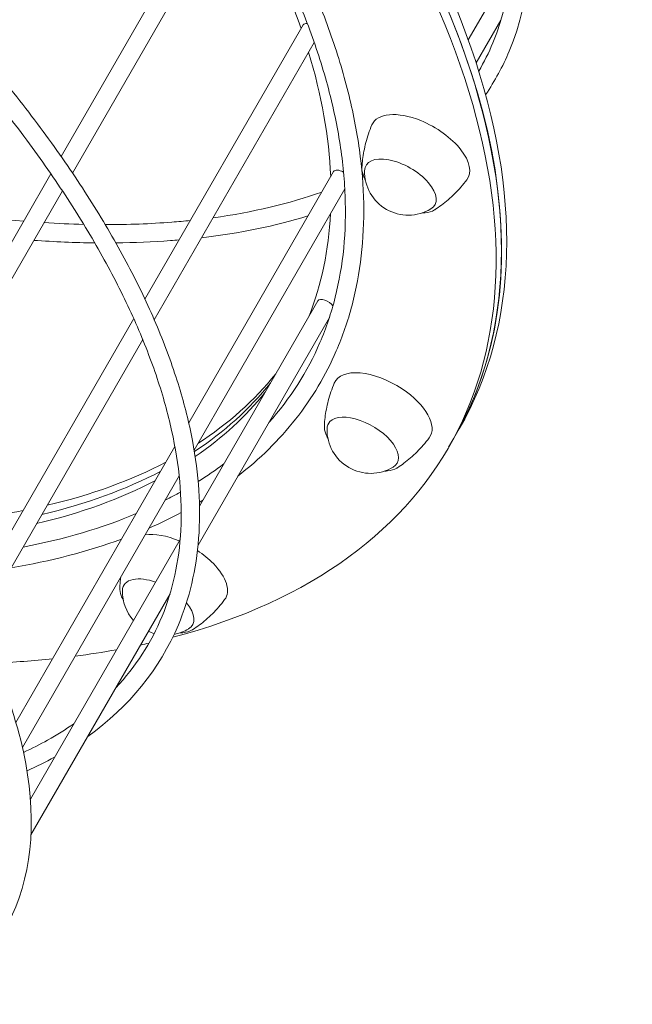
# Model space of a CAD drawing. Units: millimetres. Extents: x -5113 to 14393, y -3971 to 16751.
# Drawn here: x 2149 to 2350, y 2686 to 3009 of the extents above; entities that cross this region are included whole.
import ezdxf

# ---------------------------------------------------------------- set-up
doc = ezdxf.new("R2010")
doc.units = ezdxf.units.MM
doc.header["$MEASUREMENT"] = 0
doc.layers.add('PRO_Equipment', color=7, linetype='Continuous', lineweight=20)

msp = doc.modelspace()

# ---------------------------------------------------------------- linework, layer by layer
at = {"layer": 'PRO_Equipment', "linetype": 'Continuous'}
for p, q in [((2216.21, 3056.4), (2162.83, 2963.87)), ((2166.59, 2958.39), (2221.1, 3052.87)), ((2310.26, 3026.25), (2296.27, 3002.01)), ((2242.15, 3006.94), (2240.85, 3004.69)), ((2298.85, 2994.47), (2306.95, 3008.51)), ((2240.85, 3004.69), (2190.31, 2917.09)), ((2193.35, 2910.36), (2245.77, 3001.2)), ((2159.51, 2958.12), (2103.01, 2860.2)), ((2252.11, 2958.86), (2250.81, 2956.61)), ((2250.81, 2956.61), (2204.65, 2876.6)), ((2106.95, 2855.01), (2163.25, 2952.6)), ((2206.42, 2867.66), (2255.8, 2953.26)), ((2246.95, 2916.52), (2245.65, 2914.27)), ((2245.65, 2914.27), (2208.18, 2849.32)), ((2186.64, 2910.72), (2132.06, 2816.12)), ((2207.71, 2836.5), (2250.77, 2911.13)), ((2135.35, 2809.82), (2189.59, 2903.83)), ((2291.57, 2871.6), (2293.31, 2874.6)), ((2291.57, 2871.6), (2289.84, 2868.6)), ((2200.13, 2868.77), (2148.01, 2778.43)), ((2150.17, 2770.17), (2201.53, 2859.18)), ((2201.85, 2838.35), (2152.79, 2753.32)), ((2152.97, 2741.62), (2198.54, 2820.61))]:
    msp.add_line(p, q, dxfattribs=at)
for centre, start, end in [((2276.61, 2958.91), 178.9519, 301.0824), ((2264.29, 2874.34), 178.9519, 301.0824), ((2197.25, 2821.35), 178.9519, 221.6445), ((2197.25, 2821.35), 245.9751, 254.1181), ((2197.25, 2821.35), 280.5027, 301.0824)]:
    msp.add_arc(centre, 14.32, start, end, dxfattribs=at)
at = {"layer": 'PRO_Equipment', "linetype": 'Continuous', "extrusion": (0, 0, -1)}
for centre, major_axis, start_param, end_param in [((1912.19, 3094.48), (-381.12, 219.89), 0, 3.141593), ((1910.46, 3091.48), (-381.12, 219.89), 0, 3.141593), ((1910.46, 3091.48), (381.12, -219.89), -1.517573, 0), ((1908.73, 3088.48), (381.12, -219.89), -1.517573, 0.467487), ((1908.73, 3088.48), (329.15, -189.9), -0.709232, -0.521151), ((2244.75, 3005.44), (-2.6, 1.5), 0, 0.80957), ((1908.73, 3088.48), (329.15, -189.9), -0.488503, -0.307237), ((2274.02, 2954.4), (-11.26, 6.5), -0.269677, 3.41127), ((2254.71, 2957.37), (-2.6, 1.5), 0, 1.546251), ((1908.73, 3088.48), (329.15, -189.9), -0.249798, -0.076231), ((2249.55, 2915.02), (-2.6, 1.5), 0, 2.352193), ((1912.19, 3094.48), (329.15, -189.9), 0.076231, 0.249798), ((1910.46, 3091.48), (329.15, -189.9), 0.076231, 0.246443), ((1910.46, 3091.48), (329.15, -189.9), 0.076231, 0.246443), ((1908.73, 3088.48), (329.15, -189.9), 0.076231, 0.234772), ((2261.7, 2869.84), (-11.26, 6.5), 0.122405, 3.41127), ((2261.7, 2869.84), (-11.26, 6.5), -0.269677, 0.122405), ((1912.19, 3094.48), (329.15, -189.9), 0.307237, 0.488503), ((1910.46, 3091.48), (329.15, -189.9), 0.307237, 0.488503), ((1910.46, 3091.48), (329.15, -189.9), 0.307237, 0.488503), ((1908.73, 3088.48), (329.15, -189.9), 0.307237, 0.488503), ((1912.19, 3094.48), (-329.15, 189.9), -2.620442, -2.485643), ((2194.65, 2816.84), (11.26, -6.5), -2.626489, -1.925312), ((2194.65, 2816.84), (-11.26, 6.5), -0.269677, 0.515104), ((2194.65, 2816.84), (11.26, -6.5), -0.943939, 0.269677), ((1908.73, 3088.48), (-381.12, 219.89), -2.645699, -2.635746), ((1908.73, 3088.48), (-381.12, 219.89), -2.608281, -2.562265), ((1908.73, 3088.48), (-381.12, 219.89), -2.537812, -2.47703)]:
    msp.add_ellipse(centre, major_axis=major_axis, ratio=0.5, start_param=start_param, end_param=end_param, dxfattribs=at)
at = {"layer": 'PRO_Equipment', "linetype": 'Continuous'}
for centre, major_axis, start_param, end_param in [((2280.51, 2965.66), (-15.59, 8.99), -1.300502, 0.060761), ((2280.51, 2965.66), (15.59, -8.99), -0.060761, 1.841091), ((2268.19, 2881.09), (-15.59, 8.99), -1.693201, 0.060761), ((2268.19, 2881.09), (15.59, -8.99), -0.060761, 1.448392), ((2201.14, 2828.1), (-15.59, 8.99), -1.317274, -0.564447), ((2201.14, 2828.1), (-15.59, 8.99), -2.0859, -1.693718), ((2201.14, 2828.1), (15.59, -8.99), -0.060761, 1.055693)]:
    msp.add_ellipse(centre, major_axis=major_axis, ratio=0.5, start_param=start_param, end_param=end_param, dxfattribs=at)
for points, knots in [([(2301.96, 2984.06), (2304.99, 2988.54), (2307.56, 2993.3), (2316.99, 3015.79), (2318.49, 3036.3), (2309.91, 3081.77), (2299.49, 3106.9), (2267.67, 3158.98), (2246.22, 3185.95), (2194.53, 3238.91), (2164.33, 3264.89), (2098.23, 3313.29), (2062.36, 3335.7), (1988.53, 3374.73), (1950.59, 3391.33), (1876.44, 3417.07), (1840.25, 3426.19), (1773.17, 3436.01), (1742.32, 3436.68), (1689.04, 3429.38), (1666.62, 3421.38), (1638.93, 3401.68), (1630.39, 3392.46), (1624.26, 3381.83)], [3.109348, 3.109348, 3.109348, 3.109348, 3.198481, 3.198481, 3.509667, 3.509667, 3.830338, 3.830338, 4.15244, 4.15244, 4.473812, 4.473812, 4.794775, 4.794775, 5.115666, 5.115666, 5.43679, 5.43679, 5.758524, 5.758524, 6.080644, 6.080644, 6.283185, 6.283185, 6.283185, 6.283185]), ([(2299.71, 2991.75), (2301.45, 2994.75), (2302.99, 2997.86), (2311.42, 3018.32), (2312.55, 3038.93), (2302.54, 3084.33), (2291.76, 3108.9), (2259.52, 3159.8), (2238.09, 3186.11), (2186.66, 3237.89), (2156.65, 3263.35), (2091.09, 3310.78), (2055.53, 3332.73), (1982.52, 3370.89), (1945.06, 3387.08), (1872.1, 3412.04), (1836.6, 3420.81), (1771.22, 3430.07), (1741.35, 3430.58), (1690.28, 3423.4), (1669.11, 3415.74), (1643.14, 3397.36), (1635.17, 3388.74), (1629.45, 3378.83)], [3.139693, 3.139693, 3.139693, 3.139693, 3.201416, 3.201416, 3.530857, 3.530857, 3.849677, 3.849677, 4.167595, 4.167595, 4.486247, 4.486247, 4.805291, 4.805291, 5.124395, 5.124395, 5.443257, 5.443257, 5.761499, 5.761499, 6.079314, 6.079314, 6.283185, 6.283185, 6.283185, 6.283185]), ([(2171.58, 2773.87), (2185.13, 2783.58), (2195.19, 2795.93), (2203.08, 2814.75), (2204.54, 2819.28), (2206.77, 2828.74), (2207.52, 2833.67), (2208.29, 2843.84), (2208.3, 2849.08), (2207.61, 2859.78), (2206.91, 2865.23), (2204.78, 2876.53), (2203.32, 2882.38), (2199.66, 2894.39), (2197.45, 2900.54), (2192.28, 2913.03), (2189.33, 2919.37), (2182.77, 2932.12), (2179.16, 2938.53), (2171.25, 2951.47), (2166.96, 2958), (2157.65, 2971.22), (2152.64, 2977.91), (2141.98, 2991.32), (2136.34, 2998.03), (2124.52, 3011.36), (2118.37, 3017.98), (2105.53, 3031.13), (2098.85, 3037.67), (2084.9, 3050.74), (2077.63, 3057.27), (2062.62, 3070.18), (2054.89, 3076.56), (2039.11, 3089.07), (2031.07, 3095.19), (2014.65, 3107.22), (2006.27, 3113.11), (1989.11, 3124.73), (1980.32, 3130.45), (1962.49, 3141.59), (1953.45, 3147.01), (1935.31, 3157.45), (1926.2, 3162.47), (1907.86, 3172.17), (1898.63, 3176.83), (1879.98, 3185.84), (1870.56, 3190.18), (1851.71, 3198.43), (1842.28, 3202.35), (1823.59, 3209.68), (1814.33, 3213.1), (1795.91, 3219.5), (1786.75, 3222.47), (1768.48, 3227.96), (1759.37, 3230.48), (1741.38, 3235.01), (1732.5, 3237.02), (1715.14, 3240.51), (1706.65, 3241.98), (1689.99, 3244.42), (1681.82, 3245.38), (1665.75, 3246.78), (1657.86, 3247.22), (1642.52, 3247.55), (1635.08, 3247.44), (1620.77, 3246.68), (1613.9, 3246.04), (1600.67, 3244.23), (1594.3, 3243.05), (1582.06, 3240.15), (1576.18, 3238.43), (1565.05, 3234.43), (1559.79, 3232.17), (1549.98, 3227.14), (1545.43, 3224.39), (1530.52, 3213.79), (1521.98, 3204.56), (1515.85, 3193.93)], [2.940798, 2.940798, 2.940798, 2.940798, 3.198481, 3.198481, 3.275754, 3.275754, 3.354023, 3.354023, 3.432312, 3.432312, 3.509667, 3.509667, 3.589276, 3.589276, 3.669942, 3.669942, 3.750639, 3.750639, 3.830338, 3.830338, 3.910316, 3.910316, 3.991354, 3.991354, 4.07241, 4.07241, 4.15244, 4.15244, 4.232252, 4.232252, 4.31311, 4.31311, 4.393977, 4.393977, 4.473812, 4.473812, 4.553533, 4.553533, 4.634291, 4.634291, 4.71505, 4.71505, 4.794775, 4.794775, 4.874487, 4.874487, 4.95523, 4.95523, 5.035967, 5.035967, 5.115666, 5.115666, 5.195448, 5.195448, 5.276253, 5.276253, 5.357045, 5.357045, 5.43679, 5.43679, 5.51674, 5.51674, 5.597705, 5.597705, 5.678644, 5.678644, 5.758524, 5.758524, 5.838581, 5.838581, 5.919651, 5.919651, 6.00069, 6.00069, 6.080644, 6.080644, 6.283185, 6.283185, 6.283185, 6.283185]), ([(2180.74, 2789.76), (2187.28, 2796.69), (2192.34, 2804.52), (2197.68, 2817.47), (2199.07, 2821.96), (2201.14, 2831.38), (2201.79, 2836.32), (2202.33, 2846.58), (2202.21, 2851.9), (2201.2, 2862.8), (2200.32, 2868.38), (2197.83, 2879.65), (2196.25, 2885.34), (2192.35, 2897.02), (2190.03, 2903.02), (2184.67, 2915.22), (2181.63, 2921.42), (2174.9, 2933.89), (2171.22, 2940.16), (2163.21, 2952.8), (2158.88, 2959.17), (2149.55, 2972.06), (2144.53, 2978.58), (2133.88, 2991.66), (2128.25, 2998.2), (2116.5, 3011.2), (2110.38, 3017.65), (2097.6, 3030.52), (2090.95, 3036.93), (2077.06, 3049.73), (2069.83, 3056.13), (2054.92, 3068.78), (2047.24, 3075.03), (2031.59, 3087.27), (2023.62, 3093.27), (2007.33, 3105.04), (1999.02, 3110.83), (1981.99, 3122.22), (1973.27, 3127.82), (1955.61, 3138.73), (1946.66, 3144.04), (1928.7, 3154.26), (1919.69, 3159.17), (1901.55, 3168.65), (1892.43, 3173.21), (1874, 3182.01), (1864.69, 3186.24), (1846.08, 3194.29), (1836.78, 3198.1), (1818.35, 3205.23), (1809.23, 3208.56), (1791.1, 3214.76), (1782.11, 3217.63), (1764.17, 3222.94), (1755.23, 3225.37), (1737.6, 3229.73), (1728.9, 3231.66), (1711.9, 3234.99), (1703.6, 3236.4), (1687.36, 3238.7), (1679.42, 3239.59), (1663.84, 3240.89), (1656.19, 3241.28), (1641.35, 3241.54), (1634.16, 3241.4), (1620.35, 3240.62), (1613.74, 3239.98), (1601.05, 3238.2), (1594.98, 3237.06), (1583.34, 3234.28), (1577.76, 3232.62), (1567.24, 3228.84), (1562.28, 3226.7), (1553.08, 3221.99), (1548.82, 3219.43), (1534.73, 3209.46), (1526.76, 3200.84), (1521.04, 3190.93)], [3.035705, 3.035705, 3.035705, 3.035705, 3.201416, 3.201416, 3.283265, 3.283265, 3.366189, 3.366189, 3.449094, 3.449094, 3.530857, 3.530857, 3.610089, 3.610089, 3.690324, 3.690324, 3.770529, 3.770529, 3.849677, 3.849677, 3.928671, 3.928671, 4.008669, 4.008669, 4.088649, 4.088649, 4.167595, 4.167595, 4.246758, 4.246758, 4.326936, 4.326936, 4.407107, 4.407107, 4.486247, 4.486247, 4.565497, 4.565497, 4.645771, 4.645771, 4.726044, 4.726044, 4.805291, 4.805291, 4.884546, 4.884546, 4.964833, 4.964833, 5.045125, 5.045125, 5.124395, 5.124395, 5.203579, 5.203579, 5.283802, 5.283802, 5.364037, 5.364037, 5.443257, 5.443257, 5.522271, 5.522271, 5.602332, 5.602332, 5.682416, 5.682416, 5.761499, 5.761499, 5.840399, 5.840399, 5.920345, 5.920345, 6.000319, 6.000319, 6.079314, 6.079314, 6.283185, 6.283185, 6.283185, 6.283185]), ([(2230.86, 2876.63), (2237.94, 2884.51), (2243.56, 2893.29), (2249.7, 2907.64), (2251.37, 2912.57), (2253.97, 2922.89), (2254.9, 2928.27), (2255.98, 2939.39), (2256.14, 2945.13), (2255.68, 2956.86), (2255.07, 2962.83), (2253.12, 2974.93), (2251.79, 2981.04), (2248.39, 2993.55), (2246.31, 2999.97), (2241.42, 3012.97), (2238.61, 3019.57), (2232.32, 3032.8), (2228.85, 3039.44), (2221.25, 3052.79), (2217.13, 3059.49), (2208.18, 3073.03), (2203.35, 3079.87), (2193.06, 3093.54), (2187.61, 3100.38), (2176.18, 3113.92), (2170.21, 3120.62), (2155.5, 3136.33), (2146.53, 3145.3), (2137.12, 3154.14)], [3.036085, 3.036085, 3.036085, 3.036085, 3.201078, 3.201078, 3.282375, 3.282375, 3.364731, 3.364731, 3.44707, 3.44707, 3.528297, 3.528297, 3.607745, 3.607745, 3.688203, 3.688203, 3.768635, 3.768635, 3.848005, 3.848005, 3.927075, 3.927075, 4.007151, 4.007151, 4.08721, 4.08721, 4.166232, 4.166232, 4.273558, 4.273558, 4.273558, 4.273558]), ([(2120.93, 2686.09), (2133.58, 2694.28), (2142.77, 2705.1), (2154.22, 2733.62), (2154.68, 2752.15), (2144.28, 2793.93), (2132.95, 2817.41), (2099.5, 2866.59), (2077.35, 2892.28), (2024.58, 2943.2), (1994, 2968.43), (1927.47, 3015.93), (1891.55, 3038.2), (1817.97, 3077.58), (1780.32, 3094.67), (1707.06, 3121.98), (1671.46, 3132.18), (1605.81, 3144.63), (1575.8, 3146.87), (1524.28, 3143), (1502.79, 3136.89), (1476.61, 3120.22), (1468.65, 3112.13), (1463.16, 3102.6)], [2.941591, 2.941591, 2.941591, 2.941591, 3.198029, 3.198029, 3.506399, 3.506399, 3.828202, 3.828202, 4.150623, 4.150623, 4.471995, 4.471995, 4.792904, 4.792904, 5.113735, 5.113735, 5.434816, 5.434816, 5.756635, 5.756635, 6.079515, 6.079515, 6.283185, 6.283185, 6.283185, 6.283185]), ([(2220.76, 2859.12), (2224.35, 2861.9), (2227.72, 2864.85), (2234.04, 2871.09), (2236.99, 2874.38), (2242.41, 2881.26), (2244.88, 2884.86), (2249.32, 2892.3), (2251.29, 2896.14), (2255.09, 2904.92), (2256.82, 2909.91), (2259.56, 2920.3), (2260.57, 2925.7), (2261.84, 2936.82), (2262.1, 2942.54), (2261.88, 2954.17), (2261.41, 2960.08), (2259.73, 2972.25), (2258.5, 2978.52), (2255.3, 2991.35), (2253.31, 2997.9), (2248.59, 3011.18), (2245.86, 3017.91), (2239.72, 3031.4), (2236.32, 3038.16), (2232.03, 3045.95), (2231.48, 3046.93), (2230.92, 3047.92)], [2.9402166, 2.9402166, 2.9402166, 2.9402166, 3.0045938, 3.0045938, 3.0695233, 3.0695233, 3.1344479, 3.1344479, 3.1988058, 3.1988058, 3.2765812, 3.2765812, 3.355364, 3.355364, 3.4341639, 3.4341639, 3.5120071, 3.5120071, 3.5914378, 3.5914378, 3.6719191, 3.6719191, 3.7524273, 3.7524273, 3.8319398, 3.8319398, 3.8434444, 3.8434444, 3.8434444, 3.8434444]), ([(2264.68, 2974.16), (2264.27, 2973.2), (2263.9, 2972.24), (2263.25, 2970.31), (2262.96, 2969.35), (2262.46, 2967.45), (2262.25, 2966.5), (2261.9, 2964.65), (2261.76, 2963.74), (2261.55, 2961.96), (2261.48, 2961.09), (2261.43, 2960.25)], [6.3439466, 6.3439466, 6.3439466, 6.3439466, 6.3815756, 6.3815756, 6.4192045, 6.4192045, 6.4568334, 6.4568334, 6.4944623, 6.4944623, 6.5320912, 6.5320912, 6.5320912, 6.5320912]), ([(2261.43, 2960.25), (2261.39, 2959.37), (2261.56, 2958.45), (2262.08, 2957.04), (2262.31, 2956.56), (2262.58, 2956.07)], [0.2489059, 0.2489059, 0.2489059, 0.2489059, 0.5436797, 0.5436797, 0.6967753, 0.6967753, 0.6967753, 0.6967753]), ([(2285.37, 2946.43), (2286.08, 2946.89), (2286.8, 2947.39), (2288.23, 2948.47), (2288.95, 2949.04), (2290.38, 2950.27), (2291.09, 2950.93), (2292.49, 2952.31), (2293.18, 2953.04), (2294.52, 2954.57), (2295.17, 2955.37), (2295.8, 2956.21)], [2.8926867, 2.8926867, 2.8926867, 2.8926867, 2.9303156, 2.9303156, 2.9679446, 2.9679446, 3.0055735, 3.0055735, 3.0432024, 3.0432024, 3.0808313, 3.0808313, 3.0808313, 3.0808313]), ([(2093.49, 2951.07), (2098.12, 2950.09), (2102.72, 2949.19), (2122.23, 2945.64), (2136.72, 2943.72), (2150.56, 2942.62)], [2.2004009, 2.2004009, 2.2004009, 2.2004009, 2.2434746, 2.2434746, 2.3852103, 2.3852103, 2.3852103, 2.3852103]), ([(2281.19, 2945.34), (2281.51, 2945.34), (2281.82, 2945.36), (2283.28, 2945.5), (2284.32, 2945.8), (2285.25, 2946.35), (2285.31, 2946.39), (2285.37, 2946.43)], [2.4448173, 2.4448173, 2.4448173, 2.4448173, 2.5334725, 2.5334725, 2.868181, 2.868181, 2.8926867, 2.8926867, 2.8926867, 2.8926867]), ([(2177.3, 2941.51), (2184.83, 2941.5), (2192.11, 2941.77), (2201.17, 2942.48), (2203.19, 2942.66), (2205.18, 2942.86)], [2.4794353, 2.4794353, 2.4794353, 2.4794353, 2.5618579, 2.5618579, 2.5858622, 2.5858622, 2.5858622, 2.5858622]), ([(2180.77, 2935.53), (2186.89, 2935.59), (2192.86, 2935.83), (2199.61, 2936.33), (2200.56, 2936.41), (2201.51, 2936.49)], [2.49192211, 2.49192211, 2.49192211, 2.49192211, 2.55828693, 2.55828693, 2.56921047, 2.56921047, 2.56921047, 2.56921047]), ([(2252.36, 2889.59), (2251.95, 2888.64), (2251.58, 2887.67), (2250.93, 2885.75), (2250.64, 2884.78), (2250.14, 2882.88), (2249.93, 2881.94), (2249.58, 2880.08), (2249.44, 2879.17), (2249.23, 2877.39), (2249.16, 2876.52), (2249.11, 2875.68)], [6.3439466, 6.3439466, 6.3439466, 6.3439466, 6.3815756, 6.3815756, 6.4192045, 6.4192045, 6.4568334, 6.4568334, 6.4944623, 6.4944623, 6.5320912, 6.5320912, 6.5320912, 6.5320912]), ([(2249.11, 2875.68), (2249.07, 2874.8), (2249.24, 2873.88), (2249.76, 2872.47), (2249.99, 2871.99), (2250.26, 2871.51)], [0.2489059, 0.2489059, 0.2489059, 0.2489059, 0.5436797, 0.5436797, 0.6967753, 0.6967753, 0.6967753, 0.6967753]), ([(2273.05, 2861.87), (2273.76, 2862.33), (2274.48, 2862.83), (2275.91, 2863.9), (2276.63, 2864.47), (2278.06, 2865.71), (2278.77, 2866.36), (2280.17, 2867.74), (2280.86, 2868.47), (2282.2, 2870.01), (2282.85, 2870.81), (2283.47, 2871.64)], [2.8926867, 2.8926867, 2.8926867, 2.8926867, 2.9303156, 2.9303156, 2.9679446, 2.9679446, 3.0055735, 3.0055735, 3.0432024, 3.0432024, 3.0808313, 3.0808313, 3.0808313, 3.0808313]), ([(2268.87, 2860.77), (2269.19, 2860.77), (2269.5, 2860.79), (2270.96, 2860.94), (2272, 2861.24), (2272.93, 2861.79), (2272.99, 2861.83), (2273.05, 2861.87)], [2.4448173, 2.4448173, 2.4448173, 2.4448173, 2.5334725, 2.5334725, 2.868181, 2.868181, 2.8926867, 2.8926867, 2.8926867, 2.8926867]), ([(2182.38, 2826), (2182.35, 2825.76), (2182.32, 2825.52), (2182.19, 2824.4), (2182.11, 2823.53), (2182.07, 2822.68)], [6.48446211, 6.48446211, 6.48446211, 6.48446211, 6.49446232, 6.49446232, 6.53209124, 6.53209124, 6.53209124, 6.53209124]), ([(2182.07, 2822.68), (2182.02, 2821.81), (2182.19, 2820.89), (2182.72, 2819.48), (2182.94, 2819), (2183.21, 2818.51)], [0.2489059, 0.2489059, 0.2489059, 0.2489059, 0.5436797, 0.5436797, 0.6967753, 0.6967753, 0.6967753, 0.6967753]), ([(2206.01, 2808.87), (2206.72, 2809.33), (2207.43, 2809.83), (2208.87, 2810.91), (2209.59, 2811.48), (2211.02, 2812.71), (2211.73, 2813.37), (2213.13, 2814.75), (2213.82, 2815.48), (2215.15, 2817.01), (2215.8, 2817.81), (2216.43, 2818.65)], [2.8926867, 2.8926867, 2.8926867, 2.8926867, 2.9303156, 2.9303156, 2.9679446, 2.9679446, 3.0055735, 3.0055735, 3.0432024, 3.0432024, 3.0808313, 3.0808313, 3.0808313, 3.0808313]), ([(2201.82, 2807.77), (2202.14, 2807.78), (2202.46, 2807.8), (2203.92, 2807.94), (2204.96, 2808.24), (2205.88, 2808.79), (2205.95, 2808.83), (2206.01, 2808.87)], [2.4448173, 2.4448173, 2.4448173, 2.4448173, 2.5334725, 2.5334725, 2.868181, 2.868181, 2.8926867, 2.8926867, 2.8926867, 2.8926867]), ([(2150.51, 2768.63), (2153.25, 2769.89), (2155.89, 2771.23), (2161.44, 2774.33), (2164.32, 2776.12), (2167.04, 2778.01)], [2.83425106, 2.83425106, 2.83425106, 2.83425106, 2.87960214, 2.87960214, 2.93381446, 2.93381446, 2.93381446, 2.93381446])]:
    msp.add_open_spline(points, degree=3, knots=knots, dxfattribs=at)
for points in [[(2212.62, 2943.75), (2225.66, 2945.53), (2237.59, 2948.35), (2248.25, 2952.18)], [(2157.22, 2942.15), (2161.63, 2941.88), (2165.98, 2941.69), (2170.25, 2941.6)], [(2208.86, 2937.23), (2221.41, 2938.68), (2233.08, 2941.06), (2243.74, 2944.35)], [(2153.88, 2936.36), (2160.69, 2935.88), (2167.35, 2935.61), (2173.86, 2935.53)], [(2207.74, 2857.32), (2210.67, 2859.17), (2213.48, 2861.11), (2216.16, 2863.15)], [(2196.92, 2851.19), (2198.64, 2852.06), (2200.33, 2852.96), (2201.98, 2853.89)], [(2208.14, 2850.53), (2208.52, 2850.75), (2208.89, 2850.98), (2209.26, 2851.2)], [(2150.38, 2835.88), (2163.89, 2838.46), (2176.3, 2842.13), (2187.47, 2846.83)], [(2191.67, 2842.1), (2195.31, 2843.68), (2198.82, 2845.38), (2202.2, 2847.18)], [(2146.46, 2829.08), (2159.44, 2831.27), (2171.55, 2834.41), (2182.66, 2838.49)], [(2151.67, 2762.56), (2154.8, 2763.96), (2157.82, 2765.46), (2160.71, 2767.05)]]:
    msp.add_open_spline(points, degree=3, dxfattribs=at)

doc.saveas('drawing.dxf')
